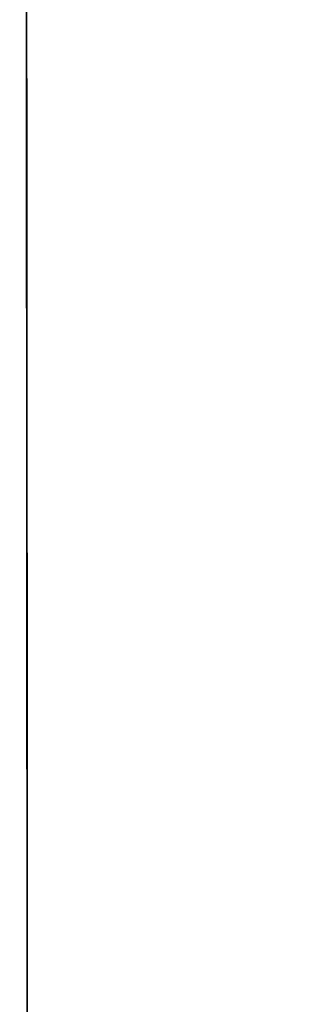
# Model space of a CAD drawing. Units: millimetres. Extents: x -6 to 373, y -9 to 99.
# Drawn here: x 112 to 112, y 31 to 31 of the extents above; entities that cross this region are included whole.
import ezdxf

# ---------------------------------------------------------------- set-up
doc = ezdxf.new("R2010")
doc.units = ezdxf.units.MM
doc.layers.add('2DE_OBP_CblfEZ', color=50, linetype='Continuous', lineweight=35)
doc.layers.add('TFR-TRI', color=7, linetype='Continuous')
doc.layers.add('VOZ Y DATOS', color=7, linetype='Continuous', lineweight=0, true_color=0x92aa08)
doc.layers.get('2DE_OBP_CblfEZ').off()
doc.layers.get('VOZ Y DATOS').off()

# ---------------------------------------------------------------- blocks, each defined once
blk = doc.blocks.new('r')
at = {"layer": 'TFR-TRI', "color": 4, "linetype": 'Continuous'}
for p, q in [((0, -0.246799), (0.5552979, -0.246799)), ((0.5552979, -0.246799), (0.5218429, -0.246799)), ((0.5398929, -0.246799), (0.5397364, -0.246799)), ((0.5398929, -0.246799), (0.5397364, -0.246799)), ((0.5397364, -0.246799), (0.5398713, -0.246799)), ((0.5397364, -0.246799), (0.5398713, -0.246799)), ((0.5397364, -0.246799), (0.5398713, -0.246799)), ((0.5397364, -0.246799), (0.5398713, -0.246799)), ((0.5398929, -0.246799), (0.5397364, -0.246799)), ((0.5398929, -0.246799), (0.5397364, -0.246799)), ((0.5397364, -0.246799), (0.5398713, -0.246799)), ((0.5398929, -0.246799), (0.5397364, -0.246799)), ((0.5398929, -0.246799), (0.5397364, -0.246799)), ((0.5397364, -0.246799), (0.5398713, -0.246799)), ((0.5397364, -0.246799), (0.5398713, -0.246799)), ((0.5397364, -0.246799), (0.5398713, -0.246799)), ((0.5398929, -0.246799), (0.5397364, -0.246799)), ((0.5398929, -0.246799), (0.5397364, -0.246799)), ((0.5398929, -0.246799), (0.5397364, -0.246799)), ((0.5398929, -0.246799), (0.5397364, -0.246799)), ((0.5397364, -0.246799), (0.5398713, -0.246799)), ((0.5398929, -0.246799), (0.5397364, -0.246799)), ((0.5398929, -0.246799), (0.5397364, -0.246799)), ((0.5398929, -0.246799), (0.5397364, -0.246799)), ((0.5397364, -0.246799), (0.5398713, -0.246799)), ((0.5398929, -0.246799), (0.5397364, -0.246799)), ((0.5398929, -0.246799), (0.5397364, -0.246799)), ((0.5397364, -0.246799), (0.5398713, -0.246799)), ((0.5397364, -0.246799), (0.5398713, -0.246799)), ((0.5397364, -0.246799), (0.5398713, -0.246799)), ((0.5397364, -0.246799), (0.5398713, -0.246799)), ((0.5397364, -0.246799), (0.5398713, -0.246799)), ((0.5397417, -0.246799), (0.5399196, -0.246799)), ((0.5397417, -0.246799), (0.5399353, -0.246799)), ((0.5398919, -0.246799), (0.5397417, -0.246799)), ((0.5398432, -0.246799), (0.5397417, -0.246799)), ((0.5397417, -0.246799), (0.5398729, -0.246799)), ((0.5398432, -0.246799), (0.5397417, -0.246799)), ((0.5397417, -0.246799), (0.5399196, -0.246799)), ((0.5398919, -0.246799), (0.5397417, -0.246799)), ((0.5397417, -0.246799), (0.5399196, -0.246799)), ((0.5399497, -0.246799), (0.5397417, -0.246799)), ((0.5398158, -0.246799), (0.5397417, -0.246799)), ((0.5398158, -0.246799), (0.5397417, -0.246799)), ((0.5397417, -0.246799), (0.5398533, -0.246799)), ((0.5397417, -0.246799), (0.5398922, -0.246799)), ((0.5397417, -0.246799), (0.5398729, -0.246799)), ((0.5397417, -0.246799), (0.5399353, -0.246799)), ((0.5397417, -0.246799), (0.5398533, -0.246799)), ((0.5398158, -0.246799), (0.5397417, -0.246799)), ((0.5398432, -0.246799), (0.5397417, -0.246799)), ((0.5398432, -0.246799), (0.5397417, -0.246799)), ((0.5397417, -0.246799), (0.5398533, -0.246799)), ((0.5398435, -0.246799), (0.5397417, -0.246799)), ((0.5397417, -0.246799), (0.5398922, -0.246799)), ((0.5397417, -0.246799), (0.5398729, -0.246799)), ((0.5397417, -0.246799), (0.5399353, -0.246799)), ((0.5397417, -0.246799), (0.5399196, -0.246799)), ((0.5397417, -0.246799), (0.5399196, -0.246799)), ((0.5399497, -0.246799), (0.5397417, -0.246799)), ((0.5398432, -0.246799), (0.5397417, -0.246799)), ((0.5398432, -0.246799), (0.5397417, -0.246799)), ((0.5398432, -0.246799), (0.5397417, -0.246799)), ((0.5397417, -0.246799), (0.5399196, -0.246799)), ((0.5398919, -0.246799), (0.5397417, -0.246799)), ((0.5397417, -0.246799), (0.5398533, -0.246799)), ((0.5399497, -0.246799), (0.5397417, -0.246799)), ((0.5397417, -0.246799), (0.5399196, -0.246799)), ((0.5398435, -0.246799), (0.5397417, -0.246799)), ((0.5398435, -0.246799), (0.5397417, -0.246799)), ((0.5398158, -0.246799), (0.5397417, -0.246799)), ((0.5398432, -0.246799), (0.5397417, -0.246799)), ((0.5397417, -0.246799), (0.5398729, -0.246799)), ((0.5398432, -0.246799), (0.5397417, -0.246799)), ((0.5398432, -0.246799), (0.5397417, -0.246799)), ((0.5397417, -0.246799), (0.5398922, -0.246799)), ((0.5398432, -0.246799), (0.5397417, -0.246799)), ((0.5397417, -0.246799), (0.5399196, -0.246799)), ((0.5397417, -0.246799), (0.5398922, -0.246799)), ((0.5397417, -0.246799), (0.5398729, -0.246799)), ((0.5399497, -0.246799), (0.5397417, -0.246799)), ((0.5398432, -0.246799), (0.5397417, -0.246799)), ((0.5398435, -0.246799), (0.5397417, -0.246799)), ((0.5399497, -0.246799), (0.5397417, -0.246799)), ((0.5397417, -0.246799), (0.5399196, -0.246799)), ((0.5398919, -0.246799), (0.5397417, -0.246799)), ((0.5397417, -0.246799), (0.5399196, -0.246799)), ((0.5397417, -0.246799), (0.5399196, -0.246799)), ((0.5397417, -0.246799), (0.5399196, -0.246799)), ((0.5397417, -0.246799), (0.5399353, -0.246799)), ((0.5397417, -0.246799), (0.5399196, -0.246799)), ((0.5398432, -0.246799), (0.5397417, -0.246799)), ((0.5400369, -0.246799), (0.5398158, -0.246799)), ((0.5400369, -0.246799), (0.5398158, -0.246799)), ((0.5400369, -0.246799), (0.5398158, -0.246799)), ((0.5400369, -0.246799), (0.5398158, -0.246799)), ((0.5401466, -0.246799), (0.5398432, -0.246799)), ((0.5401466, -0.246799), (0.5398432, -0.246799)), ((0.5401466, -0.246799), (0.5398432, -0.246799)), ((0.5401466, -0.246799), (0.5398432, -0.246799)), ((0.5401466, -0.246799), (0.5398432, -0.246799)), ((0.5401466, -0.246799), (0.5398432, -0.246799)), ((0.5401466, -0.246799), (0.5398432, -0.246799)), ((0.5401466, -0.246799), (0.5398432, -0.246799)), ((0.5401466, -0.246799), (0.5398432, -0.246799)), ((0.5401466, -0.246799), (0.5398432, -0.246799)), ((0.5401466, -0.246799), (0.5398432, -0.246799)), ((0.5401466, -0.246799), (0.5398432, -0.246799)), ((0.5401466, -0.246799), (0.5398432, -0.246799)), ((0.5401492, -0.246799), (0.5398435, -0.246799)), ((0.5401492, -0.246799), (0.5398435, -0.246799)), ((0.5401492, -0.246799), (0.5398435, -0.246799)), ((0.5401492, -0.246799), (0.5398435, -0.246799)), ((0.5398533, -0.246799), (0.5401884, -0.246799)), ((0.5398533, -0.246799), (0.5401884, -0.246799)), ((0.5398533, -0.246799), (0.5401884, -0.246799)), ((0.5398533, -0.246799), (0.5401884, -0.246799)), ((0.5398592, -0.246799), (0.5414999, -0.246799)), ((0.5398592, -0.246799), (0.5452229, -0.246799)), ((0.5398592, -0.246799), (0.5401567, -0.246799)), ((0.5398592, -0.246799), (0.5401567, -0.246799)), ((0.5414999, -0.246799), (0.5398592, -0.246799)), ((0.5414999, -0.246799), (0.5398592, -0.246799)), ((0.5398592, -0.246799), (0.5452229, -0.246799)), ((0.5398592, -0.246799), (0.5414999, -0.246799)), ((0.5467435, -0.246799), (0.5398592, -0.246799)), ((0.5398592, -0.246799), (0.5401567, -0.246799)), ((0.5398592, -0.246799), (0.5452229, -0.246799)), ((0.5467435, -0.246799), (0.5398592, -0.246799)), ((0.5406691, -0.246799), (0.5398592, -0.246799)), ((0.5414999, -0.246799), (0.5398592, -0.246799)), ((0.5398592, -0.246799), (0.5407521, -0.246799)), ((0.5398592, -0.246799), (0.5414999, -0.246799)), ((0.5398592, -0.246799), (0.5452229, -0.246799)), ((0.5467435, -0.246799), (0.5398592, -0.246799)), ((0.5414999, -0.246799), (0.5398592, -0.246799)), ((0.5406691, -0.246799), (0.5398592, -0.246799)), ((0.5398592, -0.246799), (0.5401567, -0.246799)), ((0.5467435, -0.246799), (0.5398592, -0.246799)), ((0.5467435, -0.246799), (0.5398592, -0.246799)), ((0.5398592, -0.246799), (0.5452229, -0.246799)), ((0.5467435, -0.246799), (0.5398592, -0.246799)), ((0.5414999, -0.246799), (0.5398592, -0.246799)), ((0.5398592, -0.246799), (0.5414999, -0.246799)), ((0.5398592, -0.246799), (0.5401567, -0.246799)), ((0.5398592, -0.246799), (0.5414999, -0.246799)), ((0.5414999, -0.246799), (0.5398592, -0.246799)), ((0.5467435, -0.246799), (0.5398592, -0.246799)), ((0.5398592, -0.246799), (0.5414999, -0.246799)), ((0.5398592, -0.246799), (0.5452229, -0.246799)), ((0.5406691, -0.246799), (0.5398592, -0.246799)), ((0.5406691, -0.246799), (0.5398592, -0.246799)), ((0.5408422, -0.246799), (0.5398592, -0.246799)), ((0.5467435, -0.246799), (0.5398592, -0.246799)), ((0.5406691, -0.246799), (0.5398592, -0.246799)), ((0.5398592, -0.246799), (0.5414999, -0.246799)), ((0.5406691, -0.246799), (0.5398592, -0.246799)), ((0.5398592, -0.246799), (0.5401567, -0.246799)), ((0.5406691, -0.246799), (0.5398592, -0.246799)), ((0.5414999, -0.246799), (0.5398592, -0.246799)), ((0.5398592, -0.246799), (0.5401567, -0.246799)), ((0.5398592, -0.246799), (0.5414999, -0.246799)), ((0.5406691, -0.246799), (0.5398592, -0.246799)), ((0.5398592, -0.246799), (0.5452229, -0.246799)), ((0.5467435, -0.246799), (0.5398592, -0.246799)), ((0.5406691, -0.246799), (0.5398592, -0.246799)), ((0.5406691, -0.246799), (0.5398592, -0.246799)), ((0.5398592, -0.246799), (0.5414999, -0.246799)), ((0.5408422, -0.246799), (0.5398592, -0.246799)), ((0.5406691, -0.246799), (0.5398592, -0.246799)), ((0.5406691, -0.246799), (0.5398592, -0.246799)), ((0.5398592, -0.246799), (0.5407521, -0.246799)), ((0.5398592, -0.246799), (0.5414999, -0.246799)), ((0.5467435, -0.246799), (0.5398592, -0.246799)), ((0.5414999, -0.246799), (0.5398592, -0.246799)), ((0.5406691, -0.246799), (0.5398592, -0.246799)), ((0.5467435, -0.246799), (0.5398592, -0.246799)), ((0.5398592, -0.246799), (0.5401567, -0.246799)), ((0.5398592, -0.246799), (0.5452229, -0.246799)), ((0.5414999, -0.246799), (0.5398592, -0.246799)), ((0.5398592, -0.246799), (0.5407521, -0.246799)), ((0.5398592, -0.246799), (0.5452229, -0.246799)), ((0.5398592, -0.246799), (0.5414999, -0.246799)), ((0.5406691, -0.246799), (0.5398592, -0.246799)), ((0.5398592, -0.246799), (0.5401567, -0.246799)), ((0.5398592, -0.246799), (0.5452229, -0.246799)), ((0.5398592, -0.246799), (0.5452229, -0.246799)), ((0.5408422, -0.246799), (0.5398592, -0.246799)), ((0.5398592, -0.246799), (0.5401567, -0.246799)), ((0.5398592, -0.246799), (0.5401567, -0.246799)), ((0.5398592, -0.246799), (0.5452229, -0.246799)), ((0.5414999, -0.246799), (0.5398592, -0.246799)), ((0.5406691, -0.246799), (0.5398592, -0.246799)), ((0.5467435, -0.246799), (0.5398592, -0.246799)), ((0.5398592, -0.246799), (0.5452229, -0.246799)), ((0.5398592, -0.246799), (0.5401567, -0.246799)), ((0.5408422, -0.246799), (0.5398592, -0.246799)), ((0.5398592, -0.246799), (0.5401567, -0.246799)), ((0.5398592, -0.246799), (0.5401567, -0.246799)), ((0.5398592, -0.246799), (0.5452229, -0.246799)), ((0.5467435, -0.246799), (0.5398592, -0.246799)), ((0.5467435, -0.246799), (0.5398592, -0.246799)), ((0.5398592, -0.246799), (0.5452229, -0.246799)), ((0.5414999, -0.246799), (0.5398592, -0.246799)), ((0.5398592, -0.246799), (0.5401567, -0.246799)), ((0.5467435, -0.246799), (0.5398592, -0.246799)), ((0.5398592, -0.246799), (0.5407521, -0.246799)), ((0.5398713, -0.246799), (0.5402746, -0.246799)), ((0.5398713, -0.246799), (0.5402746, -0.246799)), ((0.5398713, -0.246799), (0.5402746, -0.246799)), ((0.5398713, -0.246799), (0.5402746, -0.246799)), ((0.5398713, -0.246799), (0.5402746, -0.246799)), ((0.5398713, -0.246799), (0.5402746, -0.246799)), ((0.5398713, -0.246799), (0.5402746, -0.246799)), ((0.5398713, -0.246799), (0.5402746, -0.246799)), ((0.5398713, -0.246799), (0.5402746, -0.246799)), ((0.5398713, -0.246799), (0.5402746, -0.246799)), ((0.5398713, -0.246799), (0.5402746, -0.246799)), ((0.5398713, -0.246799), (0.5402746, -0.246799)), ((0.5398713, -0.246799), (0.5402746, -0.246799)), ((0.5398713, -0.246799), (0.5402746, -0.246799)), ((0.5398713, -0.246799), (0.5402746, -0.246799)), ((0.5398729, -0.246799), (0.5402668, -0.246799)), ((0.5398729, -0.246799), (0.5402668, -0.246799)), ((0.5398729, -0.246799), (0.5402668, -0.246799)), ((0.5398729, -0.246799), (0.5402668, -0.246799)), ((0.5398729, -0.246799), (0.5402668, -0.246799)), ((0.54034, -0.246799), (0.5398919, -0.246799)), ((0.54034, -0.246799), (0.5398919, -0.246799)), ((0.54034, -0.246799), (0.5398919, -0.246799)), ((0.54034, -0.246799), (0.5398919, -0.246799)), ((0.5398922, -0.246799), (0.5403426, -0.246799)), ((0.5398922, -0.246799), (0.5403426, -0.246799)), ((0.5398922, -0.246799), (0.5403426, -0.246799)), ((0.5398922, -0.246799), (0.5403426, -0.246799)), ((0.5403608, -0.246799), (0.5398929, -0.246799)), ((0.5403608, -0.246799), (0.5398929, -0.246799)), ((0.5403608, -0.246799), (0.5398929, -0.246799)), ((0.5403608, -0.246799), (0.5398929, -0.246799)), ((0.5403608, -0.246799), (0.5398929, -0.246799)), ((0.5403608, -0.246799), (0.5398929, -0.246799)), ((0.5403608, -0.246799), (0.5398929, -0.246799)), ((0.5403608, -0.246799), (0.5398929, -0.246799)), ((0.5403608, -0.246799), (0.5398929, -0.246799)), ((0.5403608, -0.246799), (0.5398929, -0.246799)), ((0.5403608, -0.246799), (0.5398929, -0.246799)), ((0.5403608, -0.246799), (0.5398929, -0.246799)), ((0.5403608, -0.246799), (0.5398929, -0.246799)), ((0.5403608, -0.246799), (0.5398929, -0.246799)), ((0.5403608, -0.246799), (0.5398929, -0.246799)), ((0.5399196, -0.246799), (0.5404522, -0.246799)), ((0.5399196, -0.246799), (0.5404522, -0.246799)), ((0.5399196, -0.246799), (0.5404522, -0.246799)), ((0.5399196, -0.246799), (0.5404522, -0.246799)), ((0.5399196, -0.246799), (0.5404522, -0.246799)), ((0.5399196, -0.246799), (0.5404522, -0.246799)), ((0.5399196, -0.246799), (0.5404522, -0.246799)), ((0.5399196, -0.246799), (0.5404522, -0.246799)), ((0.5399196, -0.246799), (0.5404522, -0.246799)), ((0.5399196, -0.246799), (0.5404522, -0.246799)), ((0.5399196, -0.246799), (0.5404522, -0.246799)), ((0.5399196, -0.246799), (0.5404522, -0.246799)), ((0.5399196, -0.246799), (0.5404522, -0.246799)), ((0.5399353, -0.246799), (0.540515, -0.246799)), ((0.5399353, -0.246799), (0.540515, -0.246799)), ((0.5399353, -0.246799), (0.540515, -0.246799)), ((0.5399353, -0.246799), (0.540515, -0.246799)), ((0.5405751, -0.246799), (0.5399497, -0.246799)), ((0.5405751, -0.246799), (0.5399497, -0.246799)), ((0.5405751, -0.246799), (0.5399497, -0.246799)), ((0.5405751, -0.246799), (0.5399497, -0.246799)), ((0.5405751, -0.246799), (0.5399497, -0.246799)), ((0.5403958, -0.246799), (0.5400369, -0.246799)), ((0.5403958, -0.246799), (0.5400369, -0.246799)), ((0.5403958, -0.246799), (0.5400369, -0.246799)), ((0.5403958, -0.246799), (0.5400369, -0.246799)), ((0.5406348, -0.246799), (0.5401466, -0.246799)), ((0.5406348, -0.246799), (0.5401466, -0.246799)), ((0.5406348, -0.246799), (0.5401466, -0.246799)), ((0.5406348, -0.246799), (0.5401466, -0.246799)), ((0.5406348, -0.246799), (0.5401466, -0.246799)), ((0.5406348, -0.246799), (0.5401466, -0.246799)), ((0.5406348, -0.246799), (0.5401466, -0.246799)), ((0.5406348, -0.246799), (0.5401466, -0.246799)), ((0.5406348, -0.246799), (0.5401466, -0.246799)), ((0.5406348, -0.246799), (0.5401466, -0.246799)), ((0.5406348, -0.246799), (0.5401466, -0.246799)), ((0.5406348, -0.246799), (0.5401466, -0.246799)), ((0.5406348, -0.246799), (0.5401466, -0.246799)), ((0.5406492, -0.246799), (0.5401492, -0.246799)), ((0.5406492, -0.246799), (0.5401492, -0.246799)), ((0.5406492, -0.246799), (0.5401492, -0.246799)), ((0.5406492, -0.246799), (0.5401492, -0.246799)), ((0.5401567, -0.246799), (0.5404445, -0.246799)), ((0.5401567, -0.246799), (0.5404445, -0.246799)), ((0.5401567, -0.246799), (0.5404445, -0.246799)), ((0.5401567, -0.246799), (0.5404445, -0.246799)), ((0.5401567, -0.246799), (0.5404445, -0.246799)), ((0.5401567, -0.246799), (0.5404445, -0.246799)), ((0.5401567, -0.246799), (0.5404445, -0.246799)), ((0.5401567, -0.246799), (0.5404445, -0.246799)), ((0.5401567, -0.246799), (0.5404445, -0.246799)), ((0.5401567, -0.246799), (0.5404445, -0.246799)), ((0.5401567, -0.246799), (0.5404445, -0.246799)), ((0.5401567, -0.246799), (0.5404445, -0.246799)), ((0.5401567, -0.246799), (0.5404445, -0.246799)), ((0.5401567, -0.246799), (0.5404445, -0.246799)), ((0.5401567, -0.246799), (0.5404445, -0.246799)), ((0.5401884, -0.246799), (0.5407256, -0.246799)), ((0.5401884, -0.246799), (0.5407256, -0.246799)), ((0.5401884, -0.246799), (0.5407256, -0.246799)), ((0.5401884, -0.246799), (0.5407256, -0.246799)), ((0.5402668, -0.246799), (0.5408742, -0.246799)), ((0.5402668, -0.246799), (0.5408742, -0.246799)), ((0.5402668, -0.246799), (0.5408742, -0.246799)), ((0.5402668, -0.246799), (0.5408742, -0.246799)), ((0.5402668, -0.246799), (0.5408742, -0.246799)), ((0.5402746, -0.246799), (0.5408919, -0.246799)), ((0.5402746, -0.246799), (0.5408919, -0.246799)), ((0.5402746, -0.246799), (0.5408919, -0.246799)), ((0.5402746, -0.246799), (0.5408919, -0.246799)), ((0.5402746, -0.246799), (0.5408919, -0.246799)), ((0.5402746, -0.246799), (0.5408919, -0.246799)), ((0.5402746, -0.246799), (0.5408919, -0.246799)), ((0.5402746, -0.246799), (0.5408919, -0.246799)), ((0.5402746, -0.246799), (0.5408919, -0.246799)), ((0.5402746, -0.246799), (0.5408919, -0.246799)), ((0.5402746, -0.246799), (0.5408919, -0.246799)), ((0.5402746, -0.246799), (0.5408919, -0.246799)), ((0.5402746, -0.246799), (0.5408919, -0.246799)), ((0.5402746, -0.246799), (0.5408919, -0.246799)), ((0.5402746, -0.246799), (0.5408919, -0.246799)), ((0.5410098, -0.246799), (0.54034, -0.246799)), ((0.5410098, -0.246799), (0.54034, -0.246799)), ((0.5410098, -0.246799), (0.54034, -0.246799)), ((0.5410098, -0.246799), (0.54034, -0.246799)), ((0.5403426, -0.246799), (0.5410179, -0.246799)), ((0.5403426, -0.246799), (0.5410179, -0.246799)), ((0.5403426, -0.246799), (0.5410179, -0.246799)), ((0.5403426, -0.246799), (0.5410179, -0.246799)), ((0.5410548, -0.246799), (0.5403608, -0.246799)), ((0.5410548, -0.246799), (0.5403608, -0.246799)), ((0.5410548, -0.246799), (0.5403608, -0.246799)), ((0.5410548, -0.246799), (0.5403608, -0.246799)), ((0.5410548, -0.246799), (0.5403608, -0.246799)), ((0.5410548, -0.246799), (0.5403608, -0.246799)), ((0.5410548, -0.246799), (0.5403608, -0.246799)), ((0.5410548, -0.246799), (0.5403608, -0.246799)), ((0.5410548, -0.246799), (0.5403608, -0.246799)), ((0.5410548, -0.246799), (0.5403608, -0.246799)), ((0.5410548, -0.246799), (0.5403608, -0.246799)), ((0.5410548, -0.246799), (0.5403608, -0.246799)), ((0.5410548, -0.246799), (0.5403608, -0.246799)), ((0.5410548, -0.246799), (0.5403608, -0.246799)), ((0.5410548, -0.246799), (0.5403608, -0.246799)), ((0.5408859, -0.246799), (0.5403958, -0.246799)), ((0.5408859, -0.246799), (0.5403958, -0.246799)), ((0.5408859, -0.246799), (0.5403958, -0.246799)), ((0.5408859, -0.246799), (0.5403958, -0.246799)), ((0.540434, -0.246799), (0.5405375, -0.246799)), ((0.5404986, -0.246799), (0.540434, -0.246799)), ((0.5404866, -0.246799), (0.540434, -0.246799)), ((0.5404807, -0.246799), (0.540434, -0.246799)), ((0.5405127, -0.246799), (0.540434, -0.246799)), ((0.540434, -0.246799), (0.5405375, -0.246799)), ((0.540434, -0.246799), (0.5405375, -0.246799)), ((0.540434, -0.246799), (0.5405316, -0.246799)), ((0.540434, -0.246799), (0.540548, -0.246799)), ((0.540434, -0.246799), (0.5405375, -0.246799)), ((0.5404807, -0.246799), (0.540434, -0.246799)), ((0.540434, -0.246799), (0.5405375, -0.246799)), ((0.540434, -0.246799), (0.5404787, -0.246799)), ((0.5405734, -0.246799), (0.540434, -0.246799)), ((0.540434, -0.246799), (0.5405747, -0.246799)), ((0.540434, -0.246799), (0.5405417, -0.246799)), ((0.540434, -0.246799), (0.540548, -0.246799)), ((0.540434, -0.246799), (0.540548, -0.246799)), ((0.5405127, -0.246799), (0.540434, -0.246799)), ((0.5405734, -0.246799), (0.540434, -0.246799)), ((0.540434, -0.246799), (0.5405747, -0.246799)), ((0.540434, -0.246799), (0.5405747, -0.246799)), ((0.5404866, -0.246799), (0.540434, -0.246799)), ((0.540434, -0.246799), (0.5405375, -0.246799)), ((0.540434, -0.246799), (0.5404787, -0.246799)), ((0.540434, -0.246799), (0.5405375, -0.246799)), ((0.5404807, -0.246799), (0.540434, -0.246799)), ((0.540434, -0.246799), (0.5405316, -0.246799)), ((0.5405127, -0.246799), (0.540434, -0.246799)), ((0.540434, -0.246799), (0.5405747, -0.246799)), ((0.540434, -0.246799), (0.5405375, -0.246799)), ((0.5405734, -0.246799), (0.540434, -0.246799)), ((0.540434, -0.246799), (0.5405747, -0.246799)), ((0.5405127, -0.246799), (0.540434, -0.246799)), ((0.5405146, -0.246799), (0.540434, -0.246799)), ((0.5405734, -0.246799), (0.540434, -0.246799)), ((0.5405127, -0.246799), (0.540434, -0.246799)), ((0.540434, -0.246799), (0.540548, -0.246799)), ((0.5405127, -0.246799), (0.540434, -0.246799)), ((0.5405734, -0.246799), (0.540434, -0.246799)), ((0.5405734, -0.246799), (0.540434, -0.246799)), ((0.5404866, -0.246799), (0.540434, -0.246799)), ((0.540434, -0.246799), (0.5405375, -0.246799)), ((0.5405734, -0.246799), (0.540434, -0.246799)), ((0.540434, -0.246799), (0.5405417, -0.246799)), ((0.540434, -0.246799), (0.5405747, -0.246799)), ((0.5404986, -0.246799), (0.540434, -0.246799)), ((0.540434, -0.246799), (0.5405747, -0.246799)), ((0.540434, -0.246799), (0.5405375, -0.246799)), ((0.540434, -0.246799), (0.5404787, -0.246799)), ((0.5405127, -0.246799), (0.540434, -0.246799)), ((0.5405127, -0.246799), (0.540434, -0.246799)), ((0.5405127, -0.246799), (0.540434, -0.246799)), ((0.540434, -0.246799), (0.5405375, -0.246799)), ((0.540434, -0.246799), (0.5405747, -0.246799)), ((0.540434, -0.246799), (0.5404787, -0.246799)), ((0.5405127, -0.246799), (0.540434, -0.246799)), ((0.5405127, -0.246799), (0.540434, -0.246799)), ((0.5405146, -0.246799), (0.540434, -0.246799)), ((0.5405146, -0.246799), (0.540434, -0.246799)), ((0.5405127, -0.246799), (0.540434, -0.246799)), ((0.5404986, -0.246799), (0.540434, -0.246799)), ((0.5405146, -0.246799), (0.540434, -0.246799)), ((0.5405734, -0.246799), (0.540434, -0.246799)), ((0.540434, -0.246799), (0.5405747, -0.246799)), ((0.5405734, -0.246799), (0.540434, -0.246799)), ((0.540434, -0.246799), (0.5405747, -0.246799)), ((0.5404807, -0.246799), (0.540434, -0.246799)), ((0.5405734, -0.246799), (0.540434, -0.246799)), ((0.540434, -0.246799), (0.5405747, -0.246799)), ((0.540434, -0.246799), (0.5405747, -0.246799)), ((0.5405127, -0.246799), (0.540434, -0.246799)), ((0.5404866, -0.246799), (0.540434, -0.246799)), ((0.540434, -0.246799), (0.5405316, -0.246799)), ((0.5405146, -0.246799), (0.540434, -0.246799)), ((0.540434, -0.246799), (0.5405417, -0.246799)), ((0.5405127, -0.246799), (0.540434, -0.246799)), ((0.5405127, -0.246799), (0.540434, -0.246799)), ((0.540434, -0.246799), (0.5405375, -0.246799)), ((0.540434, -0.246799), (0.5405375, -0.246799)), ((0.5405734, -0.246799), (0.540434, -0.246799)), ((0.5404986, -0.246799), (0.540434, -0.246799)), ((0.540434, -0.246799), (0.5405316, -0.246799)), ((0.540434, -0.246799), (0.5405375, -0.246799)), ((0.540434, -0.246799), (0.5405417, -0.246799)), ((0.540434, -0.246799), (0.540548, -0.246799)), ((0.5405734, -0.246799), (0.540434, -0.246799)), ((0.5405734, -0.246799), (0.540434, -0.246799)), ((0.540434, -0.246799), (0.5405375, -0.246799)), ((0.540434, -0.246799), (0.5405747, -0.246799)), ((0.5404445, -0.246799), (0.5409033, -0.246799)), ((0.5404445, -0.246799), (0.5409033, -0.246799)), ((0.5404445, -0.246799), (0.5409033, -0.246799)), ((0.5404445, -0.246799), (0.5409033, -0.246799)), ((0.5404445, -0.246799), (0.5409033, -0.246799)), ((0.5404445, -0.246799), (0.5409033, -0.246799)), ((0.5404445, -0.246799), (0.5409033, -0.246799)), ((0.5404445, -0.246799), (0.5409033, -0.246799)), ((0.5404445, -0.246799), (0.5409033, -0.246799)), ((0.5404445, -0.246799), (0.5409033, -0.246799)), ((0.5404445, -0.246799), (0.5409033, -0.246799)), ((0.5404445, -0.246799), (0.5409033, -0.246799)), ((0.5404445, -0.246799), (0.5409033, -0.246799)), ((0.5404445, -0.246799), (0.5409033, -0.246799)), ((0.5404445, -0.246799), (0.5409033, -0.246799)), ((0.5404522, -0.246799), (0.5415777, -0.246799)), ((0.5404522, -0.246799), (0.5415777, -0.246799)), ((0.5404522, -0.246799), (0.5415777, -0.246799)), ((0.5404522, -0.246799), (0.5415777, -0.246799)), ((0.5404522, -0.246799), (0.5415777, -0.246799)), ((0.5404522, -0.246799), (0.5415777, -0.246799)), ((0.5404522, -0.246799), (0.5415777, -0.246799)), ((0.5404522, -0.246799), (0.5415777, -0.246799)), ((0.5404522, -0.246799), (0.5415777, -0.246799)), ((0.5404522, -0.246799), (0.5415777, -0.246799)), ((0.5404522, -0.246799), (0.5415777, -0.246799)), ((0.5404522, -0.246799), (0.5415777, -0.246799)), ((0.5404522, -0.246799), (0.5415777, -0.246799)), ((0.5404787, -0.246799), (0.5406116, -0.246799)), ((0.5404787, -0.246799), (0.5406116, -0.246799)), ((0.5404787, -0.246799), (0.5406116, -0.246799)), ((0.5404787, -0.246799), (0.5406116, -0.246799)), ((0.5406195, -0.246799), (0.5404807, -0.246799)), ((0.5406195, -0.246799), (0.5404807, -0.246799)), ((0.5406195, -0.246799), (0.5404807, -0.246799)), ((0.5406195, -0.246799), (0.5404807, -0.246799)), ((0.540643, -0.246799), (0.5404866, -0.246799)), ((0.540643, -0.246799), (0.5404866, -0.246799)), ((0.540643, -0.246799), (0.5404866, -0.246799)), ((0.540643, -0.246799), (0.5404866, -0.246799)), ((0.5406926, -0.246799), (0.5404986, -0.246799)), ((0.5406926, -0.246799), (0.5404986, -0.246799)), ((0.5406926, -0.246799), (0.5404986, -0.246799)), ((0.5406926, -0.246799), (0.5404986, -0.246799)), ((0.5407501, -0.246799), (0.5405127, -0.246799)), ((0.5407501, -0.246799), (0.5405127, -0.246799)), ((0.5407501, -0.246799), (0.5405127, -0.246799)), ((0.5407501, -0.246799), (0.5405127, -0.246799)), ((0.5407501, -0.246799), (0.5405127, -0.246799)), ((0.5407501, -0.246799), (0.5405127, -0.246799)), ((0.5407501, -0.246799), (0.5405127, -0.246799)), ((0.5407501, -0.246799), (0.5405127, -0.246799)), ((0.5407501, -0.246799), (0.5405127, -0.246799)), ((0.5407501, -0.246799), (0.5405127, -0.246799)), ((0.5407501, -0.246799), (0.5405127, -0.246799)), ((0.5407501, -0.246799), (0.5405127, -0.246799)), ((0.5407501, -0.246799), (0.5405127, -0.246799)), ((0.5407501, -0.246799), (0.5405127, -0.246799)), ((0.5407501, -0.246799), (0.5405127, -0.246799)), ((0.540758, -0.246799), (0.5405146, -0.246799)), ((0.540758, -0.246799), (0.5405146, -0.246799)), ((0.540758, -0.246799), (0.5405146, -0.246799)), ((0.540758, -0.246799), (0.5405146, -0.246799)), ((0.540758, -0.246799), (0.5405146, -0.246799)), ((0.540515, -0.246799), (0.5415404, -0.246799)), ((0.540515, -0.246799), (0.5415404, -0.246799)), ((0.540515, -0.246799), (0.5415404, -0.246799)), ((0.540515, -0.246799), (0.5415404, -0.246799)), ((0.5405316, -0.246799), (0.5408233, -0.246799)), ((0.5405316, -0.246799), (0.5408233, -0.246799)), ((0.5405316, -0.246799), (0.5408233, -0.246799)), ((0.5405316, -0.246799), (0.5408233, -0.246799)), ((0.5405375, -0.246799), (0.5408468, -0.246799)), ((0.5405375, -0.246799), (0.5408468, -0.246799)), ((0.5405375, -0.246799), (0.5408468, -0.246799)), ((0.5405375, -0.246799), (0.5408468, -0.246799)), ((0.5405375, -0.246799), (0.5408468, -0.246799)), ((0.5405375, -0.246799), (0.5408468, -0.246799)), ((0.5405375, -0.246799), (0.5408468, -0.246799)), ((0.5405375, -0.246799), (0.5408468, -0.246799)), ((0.5405375, -0.246799), (0.5408468, -0.246799)), ((0.5405375, -0.246799), (0.5408468, -0.246799)), ((0.5405375, -0.246799), (0.5408468, -0.246799)), ((0.5405375, -0.246799), (0.5408468, -0.246799)), ((0.5405375, -0.246799), (0.5408468, -0.246799)), ((0.5405375, -0.246799), (0.5408468, -0.246799)), ((0.5405375, -0.246799), (0.5408468, -0.246799)), ((0.5405417, -0.246799), (0.5408651, -0.246799)), ((0.5405417, -0.246799), (0.5408651, -0.246799)), ((0.5405417, -0.246799), (0.5408651, -0.246799)), ((0.5405417, -0.246799), (0.5408651, -0.246799)), ((0.540548, -0.246799), (0.5408912, -0.246799)), ((0.540548, -0.246799), (0.5408912, -0.246799)), ((0.540548, -0.246799), (0.5408912, -0.246799)), ((0.540548, -0.246799), (0.5408912, -0.246799)), ((0.540548, -0.246799), (0.5408912, -0.246799)), ((0.5409931, -0.246799), (0.5405734, -0.246799)), ((0.5409931, -0.246799), (0.5405734, -0.246799)), ((0.5409931, -0.246799), (0.5405734, -0.246799)), ((0.5409931, -0.246799), (0.5405734, -0.246799)), ((0.5409931, -0.246799), (0.5405734, -0.246799)), ((0.5409931, -0.246799), (0.5405734, -0.246799)), ((0.5409931, -0.246799), (0.5405734, -0.246799)), ((0.5409931, -0.246799), (0.5405734, -0.246799)), ((0.5409931, -0.246799), (0.5405734, -0.246799)), ((0.5409931, -0.246799), (0.5405734, -0.246799)), ((0.5409931, -0.246799), (0.5405734, -0.246799)), ((0.5409931, -0.246799), (0.5405734, -0.246799)), ((0.5409931, -0.246799), (0.5405734, -0.246799)), ((0.5405747, -0.246799), (0.5409957, -0.246799)), ((0.5405747, -0.246799), (0.5409957, -0.246799)), ((0.5405747, -0.246799), (0.5409957, -0.246799)), ((0.5405747, -0.246799), (0.5409957, -0.246799)), ((0.5405747, -0.246799), (0.5409957, -0.246799)), ((0.5405747, -0.246799), (0.5409957, -0.246799)), ((0.5405747, -0.246799), (0.5409957, -0.246799)), ((0.5405747, -0.246799), (0.5409957, -0.246799)), ((0.5405747, -0.246799), (0.5409957, -0.246799)), ((0.5405747, -0.246799), (0.5409957, -0.246799)), ((0.5405747, -0.246799), (0.5409957, -0.246799)), ((0.5405747, -0.246799), (0.5409957, -0.246799)), ((0.5405747, -0.246799), (0.5409957, -0.246799)), ((0.5413161, -0.246799), (0.5405751, -0.246799)), ((0.5413161, -0.246799), (0.5405751, -0.246799)), ((0.5413161, -0.246799), (0.5405751, -0.246799)), ((0.5413161, -0.246799), (0.5405751, -0.246799)), ((0.5413161, -0.246799), (0.5405751, -0.246799)), ((0.5406116, -0.246799), (0.540819, -0.246799)), ((0.5406116, -0.246799), (0.540819, -0.246799)), ((0.5406116, -0.246799), (0.540819, -0.246799)), ((0.5406116, -0.246799), (0.540819, -0.246799)), ((0.5408412, -0.246799), (0.5406195, -0.246799)), ((0.5408412, -0.246799), (0.5406195, -0.246799)), ((0.5408412, -0.246799), (0.5406195, -0.246799)), ((0.5408412, -0.246799), (0.5406195, -0.246799)), ((0.5412936, -0.246799), (0.5406348, -0.246799)), ((0.5412936, -0.246799), (0.5406348, -0.246799)), ((0.5412936, -0.246799), (0.5406348, -0.246799)), ((0.5412936, -0.246799), (0.5406348, -0.246799)), ((0.5412936, -0.246799), (0.5406348, -0.246799)), ((0.5412936, -0.246799), (0.5406348, -0.246799)), ((0.5412936, -0.246799), (0.5406348, -0.246799)), ((0.5412936, -0.246799), (0.5406348, -0.246799)), ((0.5412936, -0.246799), (0.5406348, -0.246799)), ((0.5412936, -0.246799), (0.5406348, -0.246799)), ((0.5412936, -0.246799), (0.5406348, -0.246799)), ((0.5412936, -0.246799), (0.5406348, -0.246799)), ((0.5412936, -0.246799), (0.5406348, -0.246799)), ((0.540898, -0.246799), (0.540643, -0.246799)), ((0.540898, -0.246799), (0.540643, -0.246799)), ((0.540898, -0.246799), (0.540643, -0.246799)), ((0.540898, -0.246799), (0.540643, -0.246799)), ((0.5413353, -0.246799), (0.5406492, -0.246799)), ((0.5413353, -0.246799), (0.5406492, -0.246799)), ((0.5413353, -0.246799), (0.5406492, -0.246799)), ((0.5413353, -0.246799), (0.5406492, -0.246799)), ((0.5408964, -0.246799), (0.5406691, -0.246799)), ((0.5408964, -0.246799), (0.5406691, -0.246799)), ((0.5408964, -0.246799), (0.5406691, -0.246799)), ((0.5408964, -0.246799), (0.5406691, -0.246799)), ((0.5408964, -0.246799), (0.5406691, -0.246799)), ((0.5408964, -0.246799), (0.5406691, -0.246799)), ((0.5408964, -0.246799), (0.5406691, -0.246799)), ((0.5408964, -0.246799), (0.5406691, -0.246799)), ((0.5408964, -0.246799), (0.5406691, -0.246799)), ((0.5408964, -0.246799), (0.5406691, -0.246799)), ((0.5408964, -0.246799), (0.5406691, -0.246799)), ((0.5408964, -0.246799), (0.5406691, -0.246799)), ((0.5408964, -0.246799), (0.5406691, -0.246799)), ((0.5408964, -0.246799), (0.5406691, -0.246799)), ((0.5408964, -0.246799), (0.5406691, -0.246799)), ((0.5410271, -0.246799), (0.5406926, -0.246799)), ((0.5410271, -0.246799), (0.5406926, -0.246799)), ((0.5410271, -0.246799), (0.5406926, -0.246799)), ((0.5410271, -0.246799), (0.5406926, -0.246799)), ((0.5407256, -0.246799), (0.5414451, -0.246799)), ((0.5407256, -0.246799), (0.5414451, -0.246799)), ((0.5407256, -0.246799), (0.5414451, -0.246799)), ((0.5407256, -0.246799), (0.5414451, -0.246799)), ((0.5411652, -0.246799), (0.5407501, -0.246799)), ((0.5411652, -0.246799), (0.5407501, -0.246799)), ((0.5411652, -0.246799), (0.5407501, -0.246799)), ((0.5411652, -0.246799), (0.5407501, -0.246799)), ((0.5411652, -0.246799), (0.5407501, -0.246799)), ((0.5411652, -0.246799), (0.5407501, -0.246799)), ((0.5411652, -0.246799), (0.5407501, -0.246799)), ((0.5411652, -0.246799), (0.5407501, -0.246799)), ((0.5411652, -0.246799), (0.5407501, -0.246799)), ((0.5411652, -0.246799), (0.5407501, -0.246799)), ((0.5411652, -0.246799), (0.5407501, -0.246799)), ((0.5411652, -0.246799), (0.5407501, -0.246799)), ((0.5411652, -0.246799), (0.5407501, -0.246799)), ((0.5411652, -0.246799), (0.5407501, -0.246799)), ((0.5411652, -0.246799), (0.5407501, -0.246799)), ((0.5407521, -0.246799), (0.5418134, -0.246799)), ((0.5407521, -0.246799), (0.5418134, -0.246799)), ((0.5407521, -0.246799), (0.5418134, -0.246799)), ((0.5407521, -0.246799), (0.5418134, -0.246799)), ((0.5411636, -0.246799), (0.540758, -0.246799)), ((0.5411636, -0.246799), (0.540758, -0.246799)), ((0.5411636, -0.246799), (0.540758, -0.246799)), ((0.5411636, -0.246799), (0.540758, -0.246799)), ((0.5411636, -0.246799), (0.540758, -0.246799)), ((0.540819, -0.246799), (0.5410872, -0.246799)), ((0.540819, -0.246799), (0.5410872, -0.246799)), ((0.540819, -0.246799), (0.5410872, -0.246799)), ((0.540819, -0.246799), (0.5410872, -0.246799)), ((0.5408233, -0.246799), (0.5412638, -0.246799)), ((0.5408233, -0.246799), (0.5412638, -0.246799)), ((0.5408233, -0.246799), (0.5412638, -0.246799)), ((0.5408233, -0.246799), (0.5412638, -0.246799)), ((0.5411394, -0.246799), (0.5408412, -0.246799)), ((0.5411394, -0.246799), (0.5408412, -0.246799)), ((0.5411394, -0.246799), (0.5408412, -0.246799)), ((0.5411394, -0.246799), (0.5408412, -0.246799)), ((0.5417429, -0.246799), (0.5408422, -0.246799)), ((0.5417429, -0.246799), (0.5408422, -0.246799)), ((0.5417429, -0.246799), (0.5408422, -0.246799)), ((0.5417429, -0.246799), (0.5408422, -0.246799)), ((0.5408468, -0.246799), (0.5413073, -0.246799)), ((0.5408468, -0.246799), (0.5413073, -0.246799)), ((0.5408468, -0.246799), (0.5413073, -0.246799)), ((0.5408468, -0.246799), (0.5413073, -0.246799)), ((0.5408468, -0.246799), (0.5413073, -0.246799)), ((0.5408468, -0.246799), (0.5413073, -0.246799)), ((0.5408468, -0.246799), (0.5413073, -0.246799)), ((0.5408468, -0.246799), (0.5413073, -0.246799)), ((0.5408468, -0.246799), (0.5413073, -0.246799)), ((0.5408468, -0.246799), (0.5413073, -0.246799)), ((0.5408468, -0.246799), (0.5413073, -0.246799)), ((0.5408468, -0.246799), (0.5413073, -0.246799)), ((0.5408468, -0.246799), (0.5413073, -0.246799)), ((0.5408468, -0.246799), (0.5413073, -0.246799)), ((0.5408468, -0.246799), (0.5413073, -0.246799)), ((0.5408651, -0.246799), (0.5413716, -0.246799)), ((0.5408651, -0.246799), (0.5413716, -0.246799)), ((0.5408651, -0.246799), (0.5413716, -0.246799)), ((0.5408651, -0.246799), (0.5413716, -0.246799)), ((0.5408742, -0.246799), (0.5416541, -0.246799)), ((0.5408742, -0.246799), (0.5416541, -0.246799)), ((0.5408742, -0.246799), (0.5416541, -0.246799)), ((0.5408742, -0.246799), (0.5416541, -0.246799)), ((0.5408742, -0.246799), (0.5416541, -0.246799)), ((0.5414621, -0.246799), (0.5408859, -0.246799)), ((0.5414621, -0.246799), (0.5408859, -0.246799)), ((0.5414621, -0.246799), (0.5408859, -0.246799)), ((0.5414621, -0.246799), (0.5408859, -0.246799)), ((0.5408912, -0.246799), (0.5414255, -0.246799)), ((0.5408912, -0.246799), (0.5414255, -0.246799)), ((0.5408912, -0.246799), (0.5414255, -0.246799)), ((0.5408912, -0.246799), (0.5414255, -0.246799)), ((0.5408912, -0.246799), (0.5414255, -0.246799)), ((0.5408919, -0.246799), (0.5416698, -0.246799)), ((0.5408919, -0.246799), (0.5416698, -0.246799)), ((0.5408919, -0.246799), (0.5416698, -0.246799)), ((0.5408919, -0.246799), (0.5416698, -0.246799)), ((0.5408919, -0.246799), (0.5416698, -0.246799)), ((0.5408919, -0.246799), (0.5416698, -0.246799)), ((0.5408919, -0.246799), (0.5416698, -0.246799)), ((0.5408919, -0.246799), (0.5416698, -0.246799)), ((0.5408919, -0.246799), (0.5416698, -0.246799)), ((0.5408919, -0.246799), (0.5416698, -0.246799)), ((0.5408919, -0.246799), (0.5416698, -0.246799)), ((0.5408919, -0.246799), (0.5416698, -0.246799)), ((0.5408919, -0.246799), (0.5416698, -0.246799)), ((0.5408919, -0.246799), (0.5416698, -0.246799)), ((0.5408919, -0.246799), (0.5416698, -0.246799)), ((0.5411237, -0.246799), (0.5408964, -0.246799)), ((0.5411237, -0.246799), (0.5408964, -0.246799)), ((0.5411237, -0.246799), (0.5408964, -0.246799)), ((0.5411237, -0.246799), (0.5408964, -0.246799)), ((0.5411237, -0.246799), (0.5408964, -0.246799)), ((0.5411237, -0.246799), (0.5408964, -0.246799)), ((0.5411237, -0.246799), (0.5408964, -0.246799)), ((0.5411237, -0.246799), (0.5408964, -0.246799)), ((0.5411237, -0.246799), (0.5408964, -0.246799)), ((0.5411237, -0.246799), (0.5408964, -0.246799)), ((0.5411237, -0.246799), (0.5408964, -0.246799)), ((0.5411237, -0.246799), (0.5408964, -0.246799)), ((0.5411237, -0.246799), (0.5408964, -0.246799)), ((0.5411237, -0.246799), (0.5408964, -0.246799)), ((0.5411237, -0.246799), (0.5408964, -0.246799)), ((0.5412491, -0.246799), (0.540898, -0.246799)), ((0.5412491, -0.246799), (0.540898, -0.246799)), ((0.5412491, -0.246799), (0.540898, -0.246799)), ((0.5412491, -0.246799), (0.540898, -0.246799)), ((0.5409033, -0.246799), (0.5413563, -0.246799)), ((0.5409033, -0.246799), (0.5413563, -0.246799)), ((0.5409033, -0.246799), (0.5413563, -0.246799)), ((0.5409033, -0.246799), (0.5413563, -0.246799)), ((0.5409033, -0.246799), (0.5413563, -0.246799)), ((0.5409033, -0.246799), (0.5413563, -0.246799)), ((0.5409033, -0.246799), (0.5413563, -0.246799)), ((0.5409033, -0.246799), (0.5413563, -0.246799)), ((0.5409033, -0.246799), (0.5413563, -0.246799)), ((0.5409033, -0.246799), (0.5413563, -0.246799)), ((0.5409033, -0.246799), (0.5413563, -0.246799)), ((0.5409033, -0.246799), (0.5413563, -0.246799)), ((0.5409033, -0.246799), (0.5413563, -0.246799)), ((0.5409033, -0.246799), (0.5413563, -0.246799)), ((0.5409033, -0.246799), (0.5413563, -0.246799))]:
    blk.add_line(p, q, dxfattribs=at)
at = {"layer": 'TFR-TRI', "color": 3, "linetype": 'Continuous'}
for p, q in [((0.5398592, -0.246799), (0.5467148, -0.246799)), ((0.5467148, -0.246799), (0.5398592, -0.246799)), ((0.5398592, -0.246799), (0.5467148, -0.246799)), ((0.5398592, -0.246799), (0.5467148, -0.246799)), ((0.5398592, -0.246799), (0.5467148, -0.246799)), ((0.5467148, -0.246799), (0.5398592, -0.246799)), ((0.5398592, -0.246799), (0.5467148, -0.246799)), ((0.5467148, -0.246799), (0.5398592, -0.246799)), ((0.5398592, -0.246799), (0.5467148, -0.246799)), ((0.5398592, -0.246799), (0.5467148, -0.246799)), ((0.5467148, -0.246799), (0.5398592, -0.246799)), ((0.5398592, -0.246799), (0.5467148, -0.246799)), ((0.5467148, -0.246799), (0.5398592, -0.246799)), ((0.5398592, -0.246799), (0.5467148, -0.246799)), ((0.5398592, -0.246799), (0.5467148, -0.246799)), ((0.5467148, -0.246799), (0.5398592, -0.246799)), ((0.5398592, -0.246799), (0.5467148, -0.246799)), ((0.5467148, -0.246799), (0.5398592, -0.246799)), ((0.5398592, -0.246799), (0.5467148, -0.246799)), ((0.5398592, -0.246799), (0.5467148, -0.246799)), ((0.5398592, -0.246799), (0.5467148, -0.246799)), ((0.5398592, -0.246799), (0.5467148, -0.246799)), ((0.5398592, -0.246799), (0.5467148, -0.246799)), ((0.5467148, -0.246799), (0.5398592, -0.246799)), ((0.5467148, -0.246799), (0.5398592, -0.246799)), ((0.5398592, -0.246799), (0.5467148, -0.246799)), ((0.5467148, -0.246799), (0.5398592, -0.246799)), ((0.5467148, -0.246799), (0.5398592, -0.246799)), ((0.5398592, -0.246799), (0.5467148, -0.246799)), ((0.5467148, -0.246799), (0.5398592, -0.246799)), ((0.5398592, -0.246799), (0.5467148, -0.246799)), ((0.5467148, -0.246799), (0.5398592, -0.246799)), ((0.5467148, -0.246799), (0.5398592, -0.246799)), ((0.5467148, -0.246799), (0.5398592, -0.246799)), ((0.5467148, -0.246799), (0.5398592, -0.246799)), ((0.5467148, -0.246799), (0.5398592, -0.246799)), ((0.5467148, -0.246799), (0.5398592, -0.246799)), ((0.5398592, -0.246799), (0.5467148, -0.246799)), ((0.5398592, -0.246799), (0.5467148, -0.246799)), ((0.5467148, -0.246799), (0.5398592, -0.246799)), ((0.5398592, -0.246799), (0.5467148, -0.246799)), ((0.5398592, -0.246799), (0.5467148, -0.246799)), ((0.5398592, -0.246799), (0.5467148, -0.246799)), ((0.5398592, -0.246799), (0.5467148, -0.246799)), ((0.5467148, -0.246799), (0.5398592, -0.246799)), ((0.5398592, -0.246799), (0.5467148, -0.246799)), ((0.5467148, -0.246799), (0.5398592, -0.246799)), ((0.5467148, -0.246799), (0.5398592, -0.246799)), ((0.5398592, -0.246799), (0.5467148, -0.246799)), ((0.5467148, -0.246799), (0.5398592, -0.246799)), ((0.5467148, -0.246799), (0.5398592, -0.246799)), ((0.5398592, -0.246799), (0.5467148, -0.246799)), ((0.5398592, -0.246799), (0.5467148, -0.246799)), ((0.5467148, -0.246799), (0.5398592, -0.246799)), ((0.5467148, -0.246799), (0.5398592, -0.246799)), ((0.5398592, -0.246799), (0.5467148, -0.246799)), ((0.5398592, -0.246799), (0.5467148, -0.246799)), ((0.5398592, -0.246799), (0.5467148, -0.246799)), ((0.5467148, -0.246799), (0.5398592, -0.246799)), ((0.5467148, -0.246799), (0.5398592, -0.246799)), ((0.5398592, -0.246799), (0.5467148, -0.246799)), ((0.5398592, -0.246799), (0.5467148, -0.246799)), ((0.5398592, -0.246799), (0.5467148, -0.246799)), ((0.5398592, -0.246799), (0.5467148, -0.246799)), ((0.5467148, -0.246799), (0.5398592, -0.246799)), ((0.5398592, -0.246799), (0.5467148, -0.246799)), ((0.5398592, -0.246799), (0.5467148, -0.246799)), ((0.5467148, -0.246799), (0.5398592, -0.246799)), ((0.5398592, -0.246799), (0.5467148, -0.246799)), ((0.5398592, -0.246799), (0.5467148, -0.246799)), ((0.5467148, -0.246799), (0.5398592, -0.246799)), ((0.5398592, -0.246799), (0.5467148, -0.246799)), ((0.5398592, -0.246799), (0.5467148, -0.246799)), ((0.5467148, -0.246799), (0.5398592, -0.246799)), ((0.5467148, -0.246799), (0.5398592, -0.246799)), ((0.5467148, -0.246799), (0.5398592, -0.246799)), ((0.5467148, -0.246799), (0.5398592, -0.246799)), ((0.5467148, -0.246799), (0.5398592, -0.246799)), ((0.5467148, -0.246799), (0.5398592, -0.246799)), ((0.5467148, -0.246799), (0.5398592, -0.246799)), ((0.5467148, -0.246799), (0.5398592, -0.246799)), ((0.5398592, -0.246799), (0.5467148, -0.246799)), ((0.5467148, -0.246799), (0.5398592, -0.246799)), ((0.5467148, -0.246799), (0.5398592, -0.246799)), ((0.5467148, -0.246799), (0.5398592, -0.246799)), ((0.5467148, -0.246799), (0.5398592, -0.246799)), ((0.5467148, -0.246799), (0.5398592, -0.246799)), ((0.5467148, -0.246799), (0.5398592, -0.246799)), ((0.5398592, -0.246799), (0.5467148, -0.246799)), ((0.5467148, -0.246799), (0.5398592, -0.246799)), ((0.5398592, -0.246799), (0.5467148, -0.246799)), ((0.5398592, -0.246799), (0.5467148, -0.246799))]:
    blk.add_line(p, q, dxfattribs=at)
blk = doc.blocks.new('RACKVD')
at = {"layer": '2DE_OBP_CblfEZ', "color": 5}
blk.add_blockref('r', (2154.3005785, 1529.6923733), dxfattribs=at)

msp = doc.modelspace()

# ---------------------------------------------------------------- block references
at = {"layer": 'VOZ Y DATOS', "color": 3, "rotation": 90.0348791580777}
msp.add_blockref('RACKVD', (1642.9453185, -2122.8107878), dxfattribs=at)

doc.saveas('drawing.dxf')
